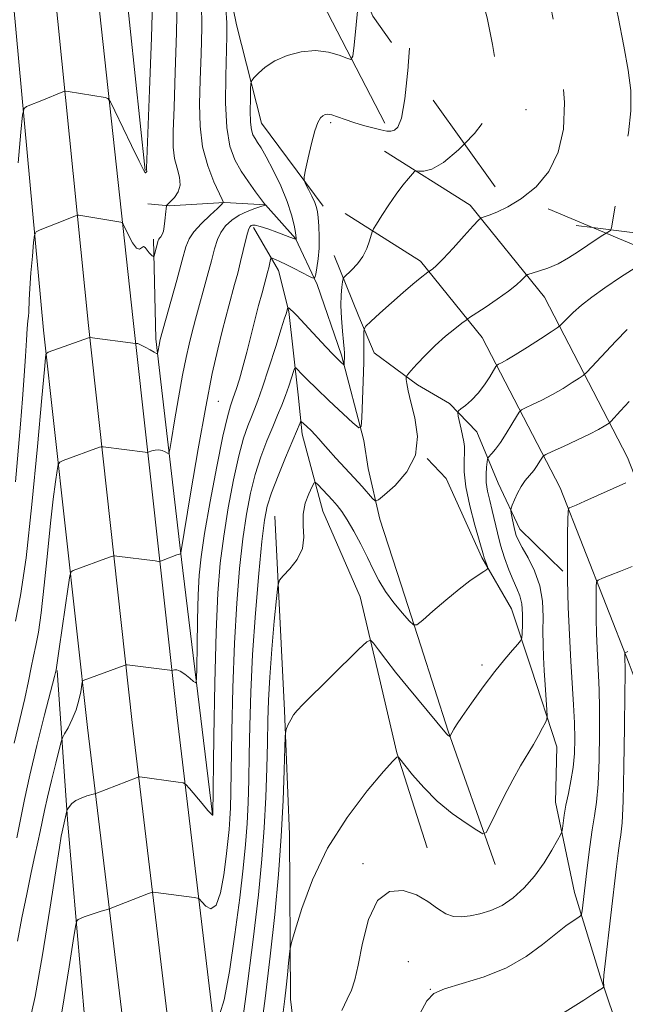
# Model space of a CAD drawing. Extents: x 2134800 to 2137700, y 312300 to 315200.
# Drawn here: x 2135120 to 2135251, y 312740 to 312954 of the extents above; entities that cross this region are included whole.
import ezdxf

# ---------------------------------------------------------------- set-up
doc = ezdxf.new("R2010")
doc.units = 0
doc.header["$MEASUREMENT"] = 0
doc.linetypes.add('DGN Style 2', pattern=[38.5442471042471, 23.12654826254826, -15.41769884169884])
doc.linetypes.add('DGN Style 3', pattern=[53.961945945945956, 38.54424710424711, -15.41769884169884])
for name, color, linetype, lineweight in [('DTM HARD BREAKLINE', 7, 'Continuous', 0), ('DTM OBSCURED BREAKLINE', 7, 'Continuous', 0), ('DTM OBSCURED SPOT', 7, 'Continuous', 0), ('DTM SPOT ELEVATION', 2, 'Continuous', 13), ('INDEX CONTOUR', 41, 'Continuous', 13), ('INDEX CONTOUR DASHED', 41, 'DGN Style 3', 13), ('INTERMEDIATE CONTOUR', 44, 'Continuous', 0), ('INTERMEDIATE CONTOUR DASHED', 44, 'DGN Style 3', 0), ('OBSCURED GROUND BOUNDARY', 84, 'DGN Style 2', 0)]:
    doc.layers.add(name, color=color, linetype=linetype, lineweight=lineweight)

msp = doc.modelspace()

# ---------------------------------------------------------------- linework, layer by layer
at = {"layer": 'DTM HARD BREAKLINE', "extrusion": (-0.006386128527311508, 0.0523426950835344, 0.9986087620453894), "elevation": 3608.516366118982, "flags": 128}
msp.add_lwpolyline([(-2157328.406184122, -51916.23370683234), (-2157329.233602695, -51968.00607666903), (-2157328.348763902, -52027.55378410019)], dxfattribs=at)
at = {"layer": 'DTM HARD BREAKLINE', "extrusion": (-0.1286310298045631, 0.01608783631764125, 0.9915620200945752), "elevation": -268750.6154740975, "flags": 128}
msp.add_lwpolyline([(-575479.4956046408, 2062468.686963151), (-575479.4956046408, 2062465.038205828)], dxfattribs=at)
at = {"layer": 'DTM HARD BREAKLINE'}
for points in [[(2135077.27, 313426.12, 837.86), (2135088.46, 313386.89, 838.6700000000001), (2135100.98, 313331.81, 840.0500000000001), (2135110.04, 313278.61, 842.63), (2135115.65, 313217.12, 846.1700000000001), (2135119.81, 313143.02, 850.7), (2135125.57, 313062.82, 857.1700000000001), (2135134.76, 312979.17, 862.86), (2135144.6, 312888.56, 869.58), (2135154.12, 312802.46, 876.86), (2135165.22, 312709.65, 884.29), (2135174.18, 312643.74, 890.01), (2135186.8, 312554.38, 896.87), (2135195.14, 312500, 901.86)], [(2135069.09, 313419.26, 838.14), (2135079.02, 313384.45, 838.87), (2135092.16, 313330, 840.25), (2135101.11, 313277.44, 842.83), (2135106.67, 313216.46, 846.37), (2135110.83, 313142.44, 850.9), (2135116.61, 313062.01, 857.37), (2135125.84, 312977.95, 863.0600000000001), (2135134.9, 312887.54, 869.78), (2135144.43, 312801.35, 877.0600000000001), (2135155.55, 312708.41, 884.49), (2135164.52, 312642.4, 890.21), (2135177.15, 312552.96, 897.07), (2135185.275, 312500, 901.923)], [(2135060.9, 313412.4, 838.03), (2135069.62, 313381.87, 838.6700000000001), (2135083.34, 313328.19, 840.0500000000001), (2135092.18, 313276.27, 842.63), (2135097.69, 313215.8, 846.1700000000001), (2135101.85, 313141.86, 850.7), (2135107.65, 313061.2, 857.1700000000001), (2135116.89, 312977.03, 862.86), (2135125.2, 312886.52, 869.58), (2135134.74, 312800.24, 876.86), (2135145.88, 312707.17, 884.29), (2135154.86, 312641.06, 890.01), (2135167.5, 312551.54, 896.87), (2135175.411, 312500, 901.5860000000001)], [(2135199.18, 312931.4, 875.5600000000001), (2135181.64, 312965.44, 871.64), (2135169.7, 312997.22, 867.57), (2135159.09, 313025.78, 864.39), (2135149.1, 313050.79, 860.82), (2135139.72, 313071.89, 857.4200000000001), (2135132.94, 313083.38, 855.12)], [(2135185.82, 312913.41, 876.5), (2135172.47, 312931.43, 874.95), (2135166.99, 312952.79, 872.72), (2135163.22, 312971.63, 872.01), (2135156.71, 312994.43, 868.02), (2135149.71, 313011.58, 867.1700000000001), (2135143.78, 313029.06, 864.23), (2135139.49, 313041.54, 862.08), (2135131.43, 313058.72, 858.89), (2135128.01, 313063.41, 857.27)], [(2135283.967, 312774.862, 900.801), (2135267.09, 312819.8, 894.3100000000001), (2135251.78, 312858.9, 889.4300000000001), (2135233.78, 312893.69, 882.78), (2135217.71, 312913.62, 879.5600000000001), (2135199.09, 312925.35, 877.12)], [(2135223.12, 312770.58, 888.58), (2135212.88, 312799.48, 885.89), (2135206.98, 312818.02, 884.51), (2135202.71, 312831.22, 882.85), (2135198.11, 312845.48, 882.53), (2135195.55, 312856.51, 880.94), (2135194.64, 312862.54, 880.3000000000001), (2135189.8, 312881.06, 877.69), (2135184.52, 312896.4, 876.27), (2135179.82, 312906.42, 873.94), (2135173.28, 312913.66, 871.99), (2135164.45, 312914.23, 870.0500000000001), (2135152.41, 312913.47, 868.11), (2135147.82, 312913.94, 867.22)], [(2135428.093, 312500, 955.1060000000001), (2135425.51, 312503.44, 954.38), (2135400.9, 312537.66, 947.3100000000001), (2135382.22, 312568.89, 939.85), (2135365.69, 312601.14, 932.53), (2135338.07, 312642.5, 923.48), (2135308.98, 312681.43, 914.39), (2135291.08, 312715.48, 907.35), (2135271.06, 312763.73, 901.5600000000001), (2135252.15, 312814.07, 894.3100000000001), (2135237.19, 312852.29, 889.4300000000001), (2135220.31, 312884.9, 882.78), (2135206.93, 312901.5, 879.5600000000001), (2135190.56, 312911.81, 877.12)], [(2135208.36, 312774.13, 889.29), (2135201.8, 312794.81, 887.94), (2135197.96, 312811.17, 886.63), (2135193.8, 312828.61, 885.33), (2135185.77, 312847.2, 884.94), (2135181.24, 312863.94, 882.53), (2135180.39, 312872.45, 880.94), (2135178.36, 312890.54, 878.15), (2135176.11, 312899.44, 876.7), (2135170.68, 312908.77, 874.36)], [(2135161.81, 312781.41, 877.97), (2135155.06, 312836.76, 874.11), (2135149.53, 312884.65, 869.69), (2135149, 312906.24, 867.64)], [(2135237.8, 312834.23, 889.75), (2135228.47, 312843.31, 888.61), (2135223.77, 312853.33, 887.2), (2135219.1, 312864.41, 884.76), (2135213.24, 312870.57, 883.7), (2135206.26, 312874.63, 882.36), (2135196.89, 312881.59, 881.01), (2135193.55, 312889.45, 879.53), (2135188.22, 312902.67, 877.12)], [(2135281.184, 312500, 917.532), (2135279.72, 312505.16, 917.27), (2135276.28, 312529.48, 914.48), (2135275.49, 312562.62, 910.28), (2135270.2, 312593.46, 907.74), (2135265.29, 312623.47, 904.79), (2135260.91, 312658.32, 900.95), (2135258.7, 312683.02, 898.8100000000001), (2135261.64, 312697.82, 897.91), (2135251.8, 312728.83, 895.65), (2135245.87, 312746.31, 893.74), (2135240.3, 312764.49, 891.34), (2135236.19, 312784.05, 889.32), (2135236.49, 312796.07, 888.54), (2135230.91, 312813.18, 887.0600000000001), (2135226.63, 312826.02, 884.83), (2135220.19, 312837.15, 883.77), (2135212.48, 312854.32, 882.6700000000001), (2135208.34, 312858.67, 882)], [(2135175.3, 312846.11, 883.08), (2135177.43, 312803.97, 885.84), (2135178.53, 312777.06, 886.79), (2135178.7, 312741.33, 888.5600000000001), (2135181.35, 312719.69, 890.65), (2135185.28, 312707.21, 891.14), (2135186, 312693.4, 891.85), (2135189.14, 312677.76, 891.99)], [(2135158.29, 312574.89, 893.62), (2135150.27, 312622.13, 890.36), (2135142.3, 312671.5, 886.5500000000001), (2135135.14, 312725.08, 882.58), (2135130.48, 312779.32, 878.38), (2135128.13, 312812.62, 874.1)]]:
    msp.add_polyline3d(points, dxfattribs=at)
at = {"layer": 'DTM OBSCURED BREAKLINE'}
msp.add_polyline3d([(2135312.219, 312943.398, 888.808), (2135310.73, 312933.31, 888.66), (2135300.75, 312921.84, 888.22), (2135286.76, 312911.69, 887.29), (2135272.86, 312905.17, 885.23), (2135244.24, 312908.751, 881.4630000000001)], dxfattribs=at)
at = {"layer": 'DTM OBSCURED SPOT'}
msp.add_point((2135229.77, 312934.37, 878.62), dxfattribs=at)
at = {"layer": 'DTM SPOT ELEVATION'}
for p in [(2135187.44, 312931.54, 876.29), (2135163.07, 312871.09, 874.89), (2135220.24, 312813.87, 885.49), (2135194.45, 312770.75, 889.72), (2135204.29, 312749.49, 891.12), (2135209.05, 312743.49, 891.96)]:
    msp.add_point(p, dxfattribs=at)
at = {"layer": 'INDEX CONTOUR', "flags": 128}
for points, elevation in [([(2135159.449, 312957.616), (2135159.47, 312952.118), (2135159.34, 312946.405), (2135159.149, 312940.803), (2135159.007, 312935.576), (2135159.108, 312930.745), (2135159.665, 312926.274), (2135160.784, 312922.18), (2135162.138, 312918.72), (2135163.928, 312914.842), (2135164.144, 312914.32), (2135164.157, 312914.228), (2135164.138, 312914.186), (2135164.089, 312914.113), (2135163.761, 312913.777), (2135162.879, 312912.933), (2135161.297, 312911.443), (2135159.417, 312909.61), (2135157.774, 312907.842), (2135156.744, 312906.351), (2135156.052, 312904.567), (2135155.261, 312901.718), (2135154.071, 312897.381), (2135150.496, 312884.485), (2135150.411, 312884.104), (2135150.309, 312883.587), (2135149.988, 312881.716), (2135149.912, 312881.432), (2135149.706, 312881.429), (2135149.193, 312881.702), (2135148.278, 312882.219), (2135147.186, 312882.821), (2135146.224, 312883.319), (2135145.626, 312883.574), (2135145.334, 312883.639), (2135145.219, 312883.62), (2135145.167, 312883.601), (2135145.123, 312883.597), (2135135.232, 312884.922), (2135135.139, 312884.917), (2135126.2, 312881.693), (2135125.793, 312881.469), (2135125.704, 312881.227), (2135125.619, 312880.529), (2135125.368, 312877.952), (2135124.812, 312871.825), (2135123.87, 312861.28), (2135122.672, 312848.651), (2135121.399, 312837.071), (2135120.206, 312828.89), (2135119.11, 312823.322)], 870), ([(2135228.922, 312915.176), (2135228.818, 312915.092), (2135225.847, 312913.275), (2135223.497, 312912.115), (2135221.807, 312911.456), (2135220.716, 312911.124), (2135220.089, 312910.9), (2135219.476, 312910.388), (2135218.355, 312909.153), (2135216.39, 312906.949), (2135214.013, 312904.314), (2135211.843, 312901.977), (2135210.365, 312900.497), (2135209.509, 312899.749), (2135208.529, 312899.053), (2135206.865, 312897.758), (2135205.261, 312896.459), (2135203.15, 312894.67), (2135200.633, 312892.442), (2135198.132, 312890.18), (2135196.156, 312888.371), (2135195.069, 312887.339), (2135194.675, 312886.734), (2135194.63, 312886.033), (2135194.653, 312884.77), (2135194.655, 312882.682), (2135194.604, 312879.556), (2135194.483, 312875.391), (2135194.192, 312867.462), (2135194.049, 312865.56), (2135193.546, 312865.279), (2135192.255, 312866.381), (2135187.075, 312871.251), (2135184.373, 312873.829), (2135182.371, 312875.79), (2135181.056, 312877.124), (2135180.273, 312877.944), (2135179.862, 312878.328), (2135179.628, 312878.211), (2135179.372, 312877.494), (2135178.935, 312876.134), (2135178.332, 312874.32), (2135177.621, 312872.301), (2135176.838, 312870.25), (2135175.944, 312868.046), (2135174.882, 312865.496), (2135173.628, 312862.456), (2135172.303, 312858.986), (2135171.063, 312855.203), (2135170.026, 312851.152), (2135169.162, 312846.596), (2135168.399, 312841.233), (2135167.689, 312834.806), (2135167.06, 312827.252), (2135166.56, 312818.552), (2135166.223, 312808.919), (2135166.014, 312799.483), (2135165.79, 312786.253), (2135165.699, 312782.852), (2135165.587, 312780.432), (2135165.424, 312778.135), (2135165.173, 312775.526), (2135164.792, 312772.281), (2135164.246, 312768.301), (2135163.515, 312764.429), (2135162.58, 312761.734), (2135161.469, 312760.956), (2135160.366, 312761.496), (2135159.493, 312762.425), (2135158.977, 312763.002), (2135158.544, 312763.248), (2135157.823, 312763.375), (2135149.506, 312764.489), (2135148.996, 312764.536), (2135148.582, 312764.466), (2135147.909, 312764.22), (2135139.609, 312760.975), (2135139.237, 312760.849), (2135137.646, 312760.387), (2135136.369, 312760), (2135135.088, 312759.58), (2135134.023, 312759.179), (2135133.219, 312758.838), (2135132.681, 312758.59), (2135132.372, 312758.291), (2135132.095, 312757.094), (2135131.612, 312753.97), (2135130.76, 312748.361), (2135129.69, 312741.577), (2135128.624, 312735.397)], 880), ([(2135251.421, 312853.36), (2135242.539, 312849.357), (2135240.662, 312848.531), (2135239.228, 312847.937), (2135239.021, 312847.768), (2135238.931, 312847.104), (2135238.879, 312845.376), (2135238.811, 312842.169), (2135238.765, 312837.693), (2135238.801, 312832.311), (2135238.962, 312826.397), (2135239.219, 312820.368), (2135239.521, 312814.653), (2135240.092, 312805.162), (2135240.28, 312801.268), (2135240.354, 312797.798), (2135240.275, 312794.628), (2135240.008, 312791.626), (2135239.543, 312788.704), (2135238.984, 312785.931), (2135238.46, 312783.415), (2135238.076, 312781.261), (2135237.826, 312779.552), (2135237.68, 312778.365), (2135237.57, 312777.67), (2135237.3, 312777.004), (2135236.638, 312775.796), (2135235.414, 312773.652), (2135233.71, 312770.894), (2135231.668, 312768.018), (2135229.419, 312765.45), (2135227.04, 312763.319), (2135224.594, 312761.679), (2135222.15, 312760.556), (2135219.809, 312759.844), (2135217.671, 312759.407), (2135215.8, 312759.162), (2135214.09, 312759.239), (2135212.394, 312759.821), (2135210.568, 312760.998), (2135208.486, 312762.491), (2135206.022, 312763.928), (2135203.145, 312764.884), (2135200.192, 312764.72), (2135197.591, 312762.747), (2135195.669, 312758.632), (2135194.334, 312753.475), (2135193.392, 312748.737), (2135192.651, 312745.494), (2135191.924, 312743.291), (2135191.032, 312741.288), (2135189.832, 312738.842)], 890)]:
    msp.add_lwpolyline(points, dxfattribs=dict(at, elevation=elevation))
at = {"layer": 'INDEX CONTOUR DASHED', "elevation": 880, "flags": 128}
msp.add_lwpolyline([(2135252.097, 313203.431), (2135251.336, 313198.788), (2135250.319, 313192.964), (2135249.278, 313187.827), (2135248.158, 313183.587), (2135246.935, 313180.321), (2135245.731, 313177.594), (2135244.701, 313174.839), (2135243.946, 313171.626), (2135243.362, 313168.068), (2135242.788, 313164.414), (2135242.109, 313160.886), (2135241.383, 313157.594), (2135240.713, 313154.621), (2135240.179, 313152.011), (2135239.776, 313149.657), (2135239.476, 313147.407), (2135239.247, 313145.039), (2135239.03, 313142.02), (2135238.001, 313125.382), (2135237.311, 313114.683), (2135237.102, 313110.858), (2135236.999, 313107.057), (2135237, 313102.713), (2135237.113, 313094.554), (2135237.123, 313092.015), (2135237.11, 313090.408), (2135237.113, 313089.261), (2135237.14, 313088.056), (2135237.077, 313086.082), (2135236.781, 313082.584), (2135236.172, 313077.2), (2135234.825, 313066.032), (2135234.516, 313063.001), (2135234.428, 313061.324), (2135234.413, 313059.805), (2135234.346, 313057.508), (2135234.203, 313054.53), (2135233.984, 313051.231), (2135233.698, 313047.954), (2135233.395, 313044.985), (2135232.954, 313040.94), (2135232.747, 313039.665), (2135232.386, 313038.307), (2135231.791, 313036.401), (2135231.058, 313033.526), (2135230.329, 313029.265), (2135229.695, 313023.386), (2135229.025, 313016.4), (2135228.136, 313009.001), (2135226.932, 313001.859), (2135225.655, 312995.547), (2135224.637, 312990.611), (2135224.12, 312987.411), (2135223.982, 312985.559), (2135224.015, 312984.476), (2135224.095, 312983.573), (2135224.447, 312982.193), (2135225.382, 312979.669), (2135227.078, 312975.621), (2135229.177, 312970.818), (2135231.187, 312966.317), (2135233.761, 312960.671), (2135234.422, 312959.193), (2135234.822, 312958.126), (2135235.186, 312956.613), (2135235.763, 312953.687), (2135236.69, 312948.717), (2135237.64, 312942.44), (2135238.17, 312935.936), (2135237.911, 312930.103), (2135236.782, 312925.113), (2135234.774, 312920.963), (2135231.972, 312917.637), (2135228.922, 312915.176)], dxfattribs=at)
at = {"layer": 'INTERMEDIATE CONTOUR', "flags": 128}
for points, elevation in [([(2135154.156, 312958.865), (2135154.019, 312951.051), (2135153.751, 312942.493), (2135153.474, 312934.917), (2135153.301, 312929.622), (2135153.315, 312926.187), (2135153.594, 312923.764), (2135154.143, 312921.648), (2135154.674, 312919.719), (2135154.828, 312917.996), (2135154.367, 312916.509), (2135153.543, 312915.304), (2135152.731, 312914.432), (2135151.857, 312913.533), (2135151.833, 312913.444), (2135151.754, 312912.842), (2135151.684, 312912.222), (2135151.502, 312910.222), (2135151.367, 312909.028), (2135151.166, 312907.981), (2135150.891, 312907.247), (2135150.591, 312906.781), (2135150.338, 312906.484), (2135150.18, 312906.253), (2135150.067, 312905.955), (2135149.136, 312902.626), (2135149.054, 312902.496), (2135148.941, 312902.534), (2135148.742, 312902.657), (2135148.455, 312902.895), (2135148.097, 312903.306), (2135147.685, 312903.892), (2135147.249, 312904.426), (2135146.825, 312904.625), (2135145.961, 312904.046), (2135145.334, 312904.293), (2135144.49, 312905.473), (2135143.593, 312907.143), (2135142.443, 312909.507), (2135142.198, 312909.837), (2135141.914, 312909.923), (2135132.859, 312911.42), (2135132.437, 312911.434), (2135132.128, 312911.333), (2135129.469, 312910.254), (2135124.416, 312908.26), (2135123.585, 312907.851), (2135123.225, 312907.132), (2135123.028, 312905.487), (2135122.754, 312902.549), (2135122.44, 312898.951), (2135122.19, 312895.575), (2135122.078, 312893.109), (2135122.027, 312890.372), (2135121.939, 312889.518), (2135121.798, 312888.498), (2135121.633, 312886.88), (2135121.463, 312884.323), (2135121.258, 312880.852), (2135120.985, 312876.585), (2135120.612, 312871.631), (2135120.153, 312866.074), (2135119.07, 312853.569)], 868), ([(2135193.532, 312958.772), (2135192.981, 312952.759), (2135192.543, 312948.342), (2135192.254, 312945.973), (2135191.836, 312945.235), (2135190.93, 312945.495), (2135189.269, 312946.166), (2135186.945, 312946.845), (2135184.143, 312947.176), (2135181.07, 312946.89), (2135178.026, 312946.075), (2135175.335, 312944.908), (2135173.252, 312943.575), (2135171.775, 312942.296), (2135170.833, 312941.303), (2135170.34, 312940.696), (2135170.146, 312940.055), (2135170.083, 312938.833), (2135170.022, 312936.682), (2135169.993, 312934.071), (2135170.055, 312931.67), (2135170.259, 312929.989), (2135170.594, 312928.89), (2135171.035, 312928.076), (2135171.582, 312927.24), (2135172.343, 312926.031), (2135173.451, 312924.092), (2135174.958, 312921.215), (2135176.6, 312917.805), (2135178.028, 312914.417), (2135178.977, 312911.526), (2135179.512, 312909.27), (2135179.782, 312907.706), (2135179.963, 312906.471), (2135179.969, 312906.357), (2135179.942, 312906.172), (2135179.931, 312906.168), (2135179.569, 312906.332), (2135178.609, 312906.708), (2135175.768, 312907.768), (2135173.839, 312908.457), (2135172.162, 312909.005), (2135171.094, 312909.265), (2135170.519, 312909.288), (2135170.205, 312909.175), (2135169.954, 312908.973), (2135169.692, 312908.505), (2135169.377, 312907.538), (2135168.977, 312905.917), (2135168.488, 312903.788), (2135167.919, 312901.374), (2135167.281, 312898.875), (2135166.613, 312896.395), (2135165.335, 312891.743), (2135164.683, 312889.289), (2135163.916, 312886.293), (2135162.959, 312882.371), (2135161.78, 312877.059), (2135160.358, 312869.874), (2135158.728, 312860.762), (2135157.139, 312851.392), (2135154.953, 312838.174), (2135154.903, 312837.963), (2135154.851, 312837.966), (2135154.631, 312837.907), (2135154.088, 312837.718), (2135151.118, 312836.574), (2135150.562, 312836.375), (2135150.117, 312836.332), (2135149.4, 312836.409), (2135141.103, 312837.486), (2135140.591, 312837.538), (2135140.172, 312837.472), (2135139.488, 312837.233), (2135131.628, 312834.364), (2135131.162, 312834.081), (2135130.871, 312833.162), (2135130.504, 312830.822), (2135128.536, 312817.37), (2135127.885, 312812.771), (2135127.823, 312812.503), (2135127.529, 312811.321), (2135125.411, 312802.992), (2135123.756, 312796.374), (2135122.206, 312789.898), (2135121.061, 312784.655), (2135119.407, 312776.364)], 874), ([(2135148.862, 312960.114), (2135148.567, 312949.984), (2135148.163, 312938.581), (2135147.522, 312921.628), (2135147.523, 312921.253), (2135147.571, 312921.079), (2135147.576, 312921.005), (2135147.556, 312920.94), (2135147.3, 312920.625), (2135147.21, 312920.641), (2135146.839, 312921.271), (2135145.898, 312923.14), (2135144.243, 312926.565), (2135140.662, 312934.083), (2135139.713, 312936.022), (2135139.156, 312936.77), (2135138.515, 312936.967), (2135130.553, 312938.27), (2135129.996, 312938.347), (2135129.597, 312938.294), (2135129.013, 312938.067), (2135125.138, 312936.471), (2135121.488, 312935.019), (2135120.966, 312934.627), (2135120.653, 312933.195), (2135120.278, 312929.496), (2135119.658, 312922.84)], 866), ([(2135164.743, 312956.367), (2135164.922, 312953.185), (2135164.929, 312950.317), (2135164.684, 312941.592), (2135164.659, 312935.804), (2135164.917, 312930.468), (2135165.588, 312926.447), (2135166.643, 312923.478), (2135168.014, 312921.015), (2135169.596, 312918.651), (2135171.136, 312916.53), (2135173.313, 312913.625), (2135173.26, 312913.617), (2135172.989, 312913.54), (2135172.276, 312913.323), (2135170.986, 312912.907), (2135169.321, 312912.276), (2135167.568, 312911.427), (2135165.976, 312910.362), (2135164.636, 312909.111), (2135163.597, 312907.709), (2135162.866, 312906.14), (2135162.271, 312904.178), (2135161.59, 312901.546), (2135160.676, 312898.128), (2135158.129, 312888.911), (2135157.667, 312887.195), (2135157.24, 312885.531), (2135156.727, 312883.428), (2135156.095, 312880.582), (2135155.334, 312876.731), (2135154.46, 312871.848), (2135153.608, 312866.825), (2135152.941, 312862.789), (2135152.561, 312860.568), (2135152.329, 312859.801), (2135152.048, 312859.833), (2135151.565, 312860.092), (2135150.909, 312860.364), (2135150.156, 312860.518), (2135149.386, 312860.468), (2135148.692, 312860.288), (2135147.864, 312859.988), (2135147.621, 312859.966), (2135147.228, 312860.007), (2135138.121, 312861.205), (2135137.702, 312861.197), (2135137.313, 312861.075), (2135129.451, 312858.227), (2135128.681, 312857.887), (2135128.332, 312857.316), (2135128.104, 312856.025), (2135127.754, 312853.586), (2135127.265, 312849.817), (2135126.674, 312844.597), (2135126.021, 312838.033), (2135125.343, 312831.136), (2135124.683, 312825.144), (2135124.071, 312820.954), (2135123.51, 312818.102), (2135122.992, 312815.784), (2135122.492, 312813.291), (2135121.906, 312810.302), (2135121.114, 312806.589), (2135120.042, 312802.024), (2135118.813, 312796.868)], 872), ([(2135204.265, 312943.893), (2135204.239, 312943.55), (2135203.53, 312936.666), (2135202.779, 312932.483), (2135202.018, 312930.548), (2135201.268, 312929.883), (2135200.514, 312929.667), (2135199.598, 312929.703), (2135198.323, 312929.95), (2135196.571, 312930.369), (2135194.523, 312930.916), (2135192.441, 312931.548), (2135190.552, 312932.211), (2135188.95, 312932.807), (2135187.699, 312933.228), (2135186.827, 312933.39), (2135186.221, 312933.312), (2135185.732, 312933.039), (2135185.232, 312932.552), (2135184.67, 312931.57), (2135184.015, 312929.759), (2135183.267, 312926.975), (2135182.535, 312923.863), (2135181.961, 312921.272), (2135181.664, 312919.794), (2135181.674, 312919.013), (2135182, 312918.259), (2135182.613, 312917.036), (2135183.342, 312915.547), (2135183.98, 312914.17), (2135184.372, 312913.149), (2135184.578, 312912.207), (2135184.714, 312910.935), (2135184.861, 312909.041), (2135184.966, 312906.715), (2135184.945, 312904.261), (2135184.747, 312901.967), (2135184.456, 312900.032), (2135184.19, 312898.633), (2135183.996, 312897.901), (2135183.641, 312897.781), (2135182.821, 312898.169), (2135179.532, 312899.887), (2135177.777, 312900.772), (2135176.427, 312901.414), (2135175.494, 312901.824), (2135174.913, 312902.06), (2135174.61, 312902.167), (2135174.479, 312902.113), (2135174.407, 312901.853), (2135174.165, 312900.72), (2135174.001, 312900.009), (2135173.813, 312899.268), (2135172.554, 312894.633), (2135171.813, 312891.855), (2135170.977, 312888.641), (2135169.229, 312881.72), (2135168.398, 312878.539), (2135167.639, 312875.85), (2135166.953, 312873.63), (2135166.332, 312871.796), (2135165.741, 312870.107), (2135165.046, 312867.682), (2135164.08, 312863.481), (2135162.764, 312856.929), (2135161.336, 312849.304), (2135160.115, 312842.35), (2135159.341, 312837.295), (2135158.932, 312833.309), (2135158.725, 312829.049), (2135158.584, 312823.619), (2135158.482, 312817.919), (2135158.415, 312813.295), (2135158.355, 312810.758), (2135158.172, 312809.967), (2135157.707, 312810.247), (2135156.869, 312810.984), (2135155.832, 312811.831), (2135154.835, 312812.506), (2135154.075, 312812.802), (2135153.554, 312812.819), (2135153.013, 312812.665), (2135152.582, 312812.688), (2135143.278, 312813.868), (2135143.061, 312813.871), (2135142.642, 312813.748), (2135133.804, 312810.501), (2135133.665, 312810.414), (2135133.574, 312810.122), (2135133.24, 312808.008), (2135132.858, 312806.174), (2135132.251, 312804.111), (2135131.406, 312802.053), (2135130.5, 312800.234), (2135129.758, 312798.881), (2135129.324, 312798.06), (2135129.017, 312797.182), (2135128.573, 312795.495), (2135127.812, 312792.51), (2135126.88, 312788.789), (2135126.007, 312785.159), (2135125.369, 312782.246), (2135124.463, 312777.714), (2135123.96, 312775.374), (2135123.329, 312772.526), (2135122.53, 312768.837), (2135121.551, 312764.14), (2135120.509, 312758.94), (2135119.551, 312753.911)], 876), ([(2135216.45, 312926.908), (2135215.184, 312925.604), (2135211.886, 312922.851), (2135209.368, 312921.42), (2135207.649, 312920.988), (2135206.586, 312921.025), (2135206.012, 312921.065), (2135205.642, 312920.9), (2135205.157, 312920.391), (2135204.308, 312919.42), (2135203.112, 312917.967), (2135201.657, 312916.034), (2135200.056, 312913.705), (2135198.541, 312911.378), (2135197.373, 312909.534), (2135196.724, 312908.483), (2135196.424, 312907.857), (2135195.871, 312905.864), (2135195.294, 312904.231), (2135194.417, 312902.488), (2135193.234, 312900.878), (2135191.983, 312899.538), (2135190.398, 312898.029), (2135190.154, 312897.617), (2135190.024, 312896.988), (2135189.851, 312895.848), (2135189.689, 312894.138), (2135189.641, 312891.861), (2135189.776, 312889.101), (2135190.017, 312886.293), (2135190.25, 312883.953), (2135190.387, 312882.452), (2135190.439, 312881.575), (2135190.442, 312880.963), (2135190.389, 312879.235), (2135190.37, 312878.98), (2135190.303, 312878.942), (2135190.129, 312879.09), (2135189.778, 312879.424), (2135189.12, 312880.076), (2135188.013, 312881.211), (2135186.39, 312882.907), (2135182.686, 312886.84), (2135180.077, 312889.645), (2135179.271, 312890.49), (2135178.739, 312891.002), (2135178.42, 312891.268), (2135178.161, 312891.432), (2135178.118, 312891.407), (2135177.754, 312890.078), (2135177.45, 312889.067), (2135176.741, 312886.8), (2135175.517, 312882.938), (2135174.04, 312878.339), (2135172.669, 312874.163), (2135171.67, 312871.271), (2135170.933, 312869.324), (2135170.259, 312867.685), (2135169.481, 312865.754), (2135168.568, 312863.076), (2135167.527, 312859.235), (2135166.382, 312854.009), (2135165.246, 312847.946), (2135164.256, 312841.792), (2135163.513, 312835.946), (2135162.984, 312829.444), (2135162.604, 312820.976), (2135162.316, 312809.908), (2135162.107, 312798.298), (2135161.855, 312781.275), (2135161.809, 312781.26), (2135161.542, 312781.509), (2135160.831, 312782.299), (2135159.567, 312783.773), (2135156.824, 312787.028), (2135156.066, 312787.874), (2135155.431, 312788.235), (2135154.375, 312788.421), (2135146.053, 312789.563), (2135145.851, 312789.565), (2135145.45, 312789.439), (2135136.488, 312785.979), (2135136.216, 312785.895), (2135134.595, 312785.415), (2135133.329, 312784.969), (2135132.151, 312784.406), (2135131.308, 312783.764), (2135130.782, 312783.141), (2135130.484, 312782.655), (2135130.331, 312782.375), (2135130.251, 312782.18), (2135129.766, 312780.252), (2135129.211, 312777.646), (2135129.021, 312776.672), (2135128.618, 312774.271), (2135127.824, 312769.204), (2135126.534, 312760.834), (2135124.949, 312750.932), (2135123.342, 312741.868), (2135121.948, 312735.475)], 878), ([(2135247.171, 312907.522), (2135246.479, 312907.087), (2135245.006, 312906.143), (2135243.208, 312904.953), (2135241.185, 312903.582), (2135239.01, 312902.183), (2135236.753, 312900.928), (2135234.515, 312899.959), (2135232.522, 312899.274), (2135230.211, 312898.596), (2135229.801, 312898.385), (2135229.452, 312898.028), (2135228.841, 312897.371), (2135227.755, 312896.358), (2135226.01, 312894.961), (2135223.562, 312893.219), (2135220.928, 312891.447), (2135217.529, 312889.216), (2135216.782, 312888.692), (2135215.89, 312888.008), (2135214.365, 312886.815), (2135212.348, 312885.161), (2135210.131, 312883.195), (2135207.994, 312881.094), (2135206.15, 312879.139), (2135204.799, 312877.645), (2135204.072, 312876.805), (2135203.823, 312876.333), (2135203.839, 312875.825), (2135203.963, 312874.906), (2135204.256, 312873.328), (2135204.836, 312870.872), (2135205.686, 312867.44), (2135206.242, 312863.439), (2135205.808, 312859.392), (2135203.965, 312855.771), (2135201.405, 312852.824), (2135199.104, 312850.742), (2135197.777, 312849.657), (2135197.113, 312849.457), (2135196.54, 312849.971), (2135194.234, 312852.569), (2135192.517, 312854.465), (2135188.575, 312858.745), (2135186.904, 312860.584), (2135185.735, 312861.924), (2135184.893, 312862.911), (2135184.111, 312863.778), (2135183.197, 312864.695), (2135182.272, 312865.57), (2135181.535, 312866.248), (2135181.122, 312866.606), (2135180.93, 312866.642), (2135180.794, 312866.386), (2135177.652, 312858.864), (2135176.021, 312854.86), (2135174.599, 312851.173), (2135173.671, 312848.295), (2135173.076, 312845.246), (2135172.541, 312840.674), (2135171.864, 312833.667), (2135171.135, 312825.06), (2135170.516, 312816.127), (2135170.128, 312807.929), (2135169.92, 312800.667), (2135169.798, 312794.329), (2135169.681, 312788.856), (2135169.527, 312784), (2135169.307, 312779.468), (2135168.985, 312774.908), (2135168.486, 312769.73), (2135167.731, 312763.284), (2135166.682, 312755.342), (2135165.485, 312747.349), (2135164.329, 312741.17), (2135163.371, 312738.138)], 882), ([(2135254.226, 312900.513), (2135250.281, 312897.971), (2135246.88, 312895.69), (2135244.084, 312893.692), (2135241.816, 312891.913), (2135240.012, 312890.318), (2135238.66, 312888.989), (2135237.215, 312887.479), (2135236.564, 312886.98), (2135235.249, 312886.111), (2135232.924, 312884.597), (2135230.093, 312882.773), (2135227.47, 312881.124), (2135225.619, 312880.028), (2135224.483, 312879.418), (2135223.853, 312879.12), (2135223.515, 312878.936), (2135223.234, 312878.597), (2135221.931, 312876.395), (2135220.781, 312874.606), (2135219.427, 312872.807), (2135217.997, 312871.304), (2135216.679, 312870.166), (2135215.676, 312869.4), (2135215.137, 312868.96), (2135214.988, 312868.552), (2135215.105, 312867.827), (2135215.698, 312864.984), (2135216.28, 312862.298), (2135216.432, 312861.233), (2135216.45, 312859.97), (2135216.356, 312858.219), (2135216.358, 312855.789), (2135216.717, 312852.516), (2135217.585, 312848.409), (2135218.698, 312844.185), (2135220.547, 312837.705), (2135220.725, 312837.123), (2135221.42, 312835.186), (2135221.504, 312834.847), (2135221.309, 312834.577), (2135220.67, 312834.147), (2135219.451, 312833.349), (2135217.642, 312832.083), (2135215.265, 312830.271), (2135212.434, 312827.941), (2135209.624, 312825.535), (2135207.404, 312823.597), (2135206.139, 312822.575), (2135205.382, 312822.524), (2135204.487, 312823.398), (2135202.982, 312825.104), (2135201.113, 312827.35), (2135199.304, 312829.79), (2135197.868, 312832.168), (2135196.659, 312834.573), (2135195.425, 312837.172), (2135193.984, 312840.044), (2135192.458, 312842.899), (2135191.041, 312845.355), (2135189.871, 312847.143), (2135188.847, 312848.465), (2135187.81, 312849.635), (2135184.681, 312853.006), (2135184.182, 312853.472), (2135183.854, 312853.353), (2135183.416, 312852.549), (2135182.69, 312851.016), (2135181.924, 312848.935), (2135181.464, 312846.547), (2135181.509, 312844.059), (2135181.649, 312841.555), (2135181.324, 312839.088), (2135180.166, 312836.74), (2135178.576, 312834.706), (2135177.152, 312833.212), (2135176.336, 312832.262), (2135175.95, 312830.973), (2135175.662, 312828.238), (2135175.223, 312823.357), (2135174.701, 312817.241), (2135174.246, 312811.202), (2135173.967, 312806.199), (2135173.818, 312801.76), (2135173.712, 312797.055), (2135173.572, 312791.459), (2135173.355, 312785.149), (2135173.028, 312778.505), (2135172.545, 312771.681), (2135171.8, 312763.933), (2135170.669, 312754.289), (2135169.119, 312742.383), (2135167.457, 312730.269)], 884), ([(2135251.714, 312886.669), (2135249.259, 312884.101), (2135242.982, 312877.386), (2135242.219, 312876.692), (2135241.338, 312876.089), (2135239.836, 312875.117), (2135237.815, 312873.86), (2135235.529, 312872.533), (2135233.232, 312871.329), (2135231.186, 312870.343), (2135229.661, 312869.643), (2135228.804, 312869.219), (2135228.301, 312868.739), (2135227.72, 312867.79), (2135226.744, 312866.114), (2135225.508, 312864.054), (2135224.261, 312862.109), (2135223.213, 312860.674), (2135222.417, 312859.737), (2135221.589, 312858.866), (2135221.454, 312858.539), (2135221.358, 312857.915), (2135221.223, 312856.79), (2135221.126, 312855.253), (2135221.185, 312853.47), (2135221.477, 312851.571), (2135221.941, 312849.552), (2135222.476, 312847.376), (2135223.593, 312842.493), (2135224.289, 312839.832), (2135225.147, 312837.102), (2135226.09, 312834.496), (2135227.015, 312832.241), (2135227.825, 312830.464), (2135228.461, 312828.876), (2135228.87, 312827.091), (2135229.029, 312824.868), (2135229.017, 312822.576), (2135228.944, 312820.731), (2135228.864, 312819.678), (2135228.623, 312819.059), (2135228.014, 312818.344), (2135226.873, 312817.081), (2135225.202, 312815.132), (2135223.046, 312812.438), (2135220.519, 312809.066), (2135218.01, 312805.58), (2135215.978, 312802.676), (2135214.755, 312800.862), (2135214.174, 312799.939), (2135213.311, 312798.334), (2135213.273, 312798.32), (2135213.083, 312798.438), (2135212.924, 312798.552), (2135212.753, 312798.695), (2135212.583, 312798.869), (2135204.192, 312808.996), (2135201.528, 312812.277), (2135199.367, 312815.03), (2135197.774, 312817.132), (2135196.728, 312818.552), (2135196.086, 312819.217), (2135195.264, 312818.881), (2135193.551, 312817.256), (2135181.42, 312805.294), (2135180.159, 312803.982), (2135179.392, 312802.992), (2135178.771, 312801.935), (2135178.259, 312800.895), (2135177.894, 312800.076), (2135177.694, 312799.491), (2135177.597, 312798.376), (2135177.381, 312790.995), (2135177.133, 312784.423), (2135176.727, 312776.709), (2135176.127, 312768.406), (2135175.333, 312759.691), (2135174.353, 312750.644), (2135173.224, 312741.462), (2135172.087, 312732.807)], 886), ([(2135252.147, 312871.049), (2135250.309, 312868.98), (2135248.201, 312866.703), (2135247.805, 312866.329), (2135247.427, 312866.067), (2135246.748, 312865.637), (2135245.538, 312864.946), (2135243.587, 312863.941), (2135240.843, 312862.631), (2135237.89, 312861.268), (2135235.469, 312860.167), (2135234.114, 312859.538), (2135233.538, 312859.171), (2135233.242, 312858.752), (2135232.822, 312858.041), (2135232.218, 312857.094), (2135231.458, 312856.044), (2135229.645, 312853.861), (2135228.737, 312852.579), (2135227.927, 312851.107), (2135227.264, 312849.664), (2135226.796, 312848.53), (2135226.549, 312847.876), (2135226.499, 312847.425), (2135226.602, 312846.793), (2135226.814, 312845.708), (2135227.091, 312844.359), (2135227.386, 312843.05), (2135227.694, 312841.971), (2135228.165, 312840.855), (2135228.991, 312839.32), (2135230.262, 312837.085), (2135231.668, 312834.258), (2135232.8, 312831.049), (2135233.358, 312827.663), (2135233.492, 312824.292), (2135233.46, 312821.125), (2135233.478, 312818.274), (2135233.576, 312815.546), (2135233.738, 312812.671), (2135233.944, 312809.518), (2135234.322, 312804.143), (2135234.398, 312802.821), (2135234.312, 312802.107), (2135233.992, 312801.388), (2135233.382, 312800.182), (2135232.504, 312798.518), (2135231.398, 312796.56), (2135228.604, 312791.922), (2135226.911, 312788.921), (2135225.065, 312785.361), (2135223.316, 312781.815), (2135221.963, 312779.008), (2135221.157, 312777.505), (2135220.416, 312777.235), (2135219.106, 312777.967), (2135216.782, 312779.486), (2135213.761, 312781.637), (2135210.551, 312784.282), (2135207.605, 312787.225), (2135205.165, 312790.029), (2135202.114, 312793.834), (2135202.002, 312793.909), (2135201.787, 312793.811), (2135200.943, 312792.993), (2135198.901, 312790.724), (2135195.346, 312786.499), (2135190.982, 312780.735), (2135186.769, 312774.075), (2135183.485, 312767.203), (2135181.18, 312760.971), (2135179.723, 312756.271), (2135178.96, 312753.655), (2135178.645, 312752.316), (2135178.506, 312751.104), (2135178.325, 312749.137), (2135178.08, 312746.598), (2135177.801, 312743.935), (2135177.505, 312741.407), (2135177.153, 312738.524)], 888), ([(2135252.776, 312835.198), (2135250.315, 312834.198), (2135248.074, 312833.317), (2135246.379, 312832.665), (2135245.456, 312832.262), (2135245.108, 312831.791), (2135245.037, 312830.849), (2135245.001, 312829.13), (2135244.976, 312826.731), (2135244.996, 312823.846), (2135245.082, 312820.677), (2135245.219, 312817.445), (2135245.382, 312814.382), (2135245.544, 312811.566), (2135245.678, 312808.475), (2135245.756, 312804.44), (2135245.752, 312799.086), (2135245.648, 312793.226), (2135245.425, 312787.973), (2135245.075, 312784.105), (2135244.628, 312781.087), (2135244.122, 312778.051), (2135243.6, 312774.373), (2135243.1, 312770.406), (2135241.944, 312760.475), (2135241.836, 312759.764), (2135241.608, 312759.384), (2135241.064, 312759.009), (2135240.032, 312758.346), (2135238.44, 312757.225), (2135236.237, 312755.512), (2135233.376, 312753.169), (2135229.831, 312750.547), (2135225.57, 312748.094), (2135220.712, 312746.162), (2135215.95, 312744.704), (2135212.123, 312743.575), (2135209.777, 312742.533), (2135208.291, 312740.952), (2135206.753, 312738.111)], 892), ([(2135251.89, 312816.756), (2135251.285, 312816.479), (2135251.195, 312816.322), (2135251.187, 312815.769), (2135251.201, 312814.957), (2135251.261, 312813.543), (2135251.264, 312811.789), (2135251.232, 312807.612), (2135251.151, 312800.374), (2135251.021, 312791.825), (2135250.842, 312784.319), (2135250.618, 312779.598), (2135250.359, 312776.974), (2135250.077, 312775.155), (2135249.776, 312773.016), (2135249.419, 312770.117), (2135246.979, 312748.969), (2135246.675, 312746.516), (2135246.637, 312746.066), (2135246.621, 312745.597), (2135246.626, 312745.087), (2135246.662, 312744.224), (2135246.635, 312743.993), (2135246.375, 312743.746), (2135245.66, 312743.272), (2135244.309, 312742.399), (2135242.31, 312741.124), (2135236.557, 312737.525)], 894)]:
    msp.add_lwpolyline(points, dxfattribs=dict(at, elevation=elevation))
at = {"layer": 'INTERMEDIATE CONTOUR DASHED', "flags": 128}
for points, elevation in [([(2135250.424, 313265.524), (2135250.249, 313264.888), (2135249.563, 313261.94), (2135248.84, 313258.785), (2135247.934, 313255.125), (2135246.971, 313251.073), (2135246.146, 313246.846), (2135245.598, 313242.518), (2135245.222, 313237.588), (2135244.855, 313231.413), (2135244.375, 313223.696), (2135243.82, 313215.537), (2135243.272, 313208.384), (2135242.79, 313203.316), (2135242.37, 313199.941), (2135241.986, 313197.501), (2135241.573, 313195.312), (2135240.901, 313193), (2135239.7, 313190.272), (2135237.825, 313186.849), (2135235.633, 313182.556), (2135233.612, 313177.235), (2135232.138, 313170.948), (2135231.163, 313164.62), (2135230.53, 313159.392), (2135230.102, 313156.098), (2135229.814, 313154.336), (2135229.47, 313152.677), (2135229.359, 313152.029), (2135229.276, 313151.409), (2135229.201, 313150.562), (2135229.058, 313148.367), (2135226.875, 313112.747), (2135226.751, 313110.546), (2135226.729, 313109.452), (2135226.72, 313108.166), (2135226.605, 313106.114), (2135226.252, 313102.907), (2135225.574, 313098.317), (2135224.667, 313092.776), (2135223.671, 313086.877), (2135222.685, 313081.146), (2135221.63, 313075.827), (2135220.388, 313071.094), (2135218.903, 313067.067), (2135217.387, 313063.643), (2135216.117, 313060.664), (2135215.291, 313057.918), (2135214.794, 313054.981), (2135214.429, 313051.372), (2135214.021, 313046.798), (2135213.471, 313041.705), (2135212.7, 313036.723), (2135211.653, 313032.318), (2135210.363, 313028.298), (2135207.332, 313020.081), (2135205.907, 313015.738), (2135204.873, 313011.488), (2135204.411, 313007.506), (2135204.383, 313003.829), (2135204.579, 313000.458), (2135204.811, 312997.27), (2135205.004, 312993.64), (2135205.111, 312988.816), (2135205.105, 312982.433), (2135205.045, 312975.669), (2135205.008, 312970.085), (2135205.057, 312966.83), (2135205.166, 312965.382), (2135205.3, 312964.805), (2135205.41, 312964.138), (2135205.421, 312962.325), (2135205.249, 312958.286), (2135204.837, 312951.483), (2135204.265, 312943.893)], 876), ([(2135251.632, 313248.433), (2135251.56, 313248.065), (2135250.773, 313241.927), (2135250.296, 313235.832), (2135249.954, 313229.764), (2135249.595, 313223.735), (2135249.171, 313217.866), (2135248.658, 313212.31), (2135248.044, 313207.185), (2135247.364, 313202.478), (2135246.661, 313198.144), (2135245.946, 313194.138), (2135245.09, 313190.414), (2135243.929, 313186.928), (2135242.38, 313183.585), (2135240.682, 313180.075), (2135239.156, 313176.038), (2135238.042, 313171.287), (2135237.262, 313166.344), (2135236.659, 313161.903), (2135236.105, 313158.492), (2135235.598, 313155.965), (2135235.165, 313154.008), (2135234.824, 313152.345), (2135234.567, 313150.843), (2135234.376, 313149.408), (2135234.224, 313147.8), (2135234.044, 313145.194), (2135232.094, 313113.674), (2135231.936, 313110.376), (2135231.89, 313107.154), (2135231.927, 313102.999), (2135231.987, 313098.467), (2135232.004, 313094.507), (2135231.91, 313091.695), (2135231.62, 313089.136), (2135231.044, 313085.562), (2135230.138, 313080.166), (2135229.041, 313073.977), (2135227.937, 313068.483), (2135226.973, 313064.742), (2135226.154, 313062.095), (2135225.454, 313059.454), (2135224.845, 313055.997), (2135224.321, 313051.97), (2135223.48, 313044.035), (2135222.814, 313039.926), (2135221.535, 313034.84), (2135219.46, 313028.418), (2135217.061, 313021.718), (2135213.706, 313012.753), (2135213.103, 313011.065), (2135212.887, 313010.258), (2135212.826, 313009.517), (2135212.897, 313008.113), (2135213.131, 313005.333), (2135213.53, 313000.743), (2135213.981, 312995.01), (2135214.343, 312989.08), (2135214.544, 312983.704), (2135214.81, 312978.857), (2135215.44, 312974.325), (2135216.634, 312969.877), (2135218.202, 312965.228), (2135219.857, 312960.081), (2135221.343, 312954.309), (2135222.532, 312948.474), (2135223.329, 312943.31), (2135223.604, 312939.313), (2135223.086, 312936.039), (2135221.472, 312932.805), (2135218.639, 312929.163), (2135216.45, 312926.908)], 878), ([(2135252.396, 313180.288), (2135252.386, 313180.244), (2135251.49, 313177.057), (2135250.245, 313173.642), (2135249.851, 313171.965), (2135249.462, 313169.792), (2135248.917, 313166.925), (2135248.112, 313163.279), (2135247.167, 313159.222), (2135246.261, 313155.234), (2135245.534, 313151.679), (2135244.985, 313148.471), (2135244.576, 313145.406), (2135244.27, 313142.277), (2135244.016, 313138.847), (2135243.165, 313125.217), (2135242.84, 313120.27), (2135242.527, 313115.713), (2135242.264, 313111.514), (2135242.093, 313107.547), (2135242.037, 313103.724), (2135242.051, 313096.85), (2135242.005, 313093.982), (2135241.95, 313091.405), (2135241.954, 313088.959), (2135242.042, 313086.453), (2135242.103, 313083.558), (2135241.985, 313079.913), (2135241.603, 313075.36), (2135241.132, 313070.56), (2135240.811, 313066.377), (2135240.805, 313063.368), (2135240.986, 313060.864), (2135241.151, 313057.885), (2135241.153, 313053.784), (2135241.081, 313049.232), (2135241.078, 313045.234), (2135241.255, 313042.518), (2135241.578, 313040.725), (2135241.983, 313039.223), (2135242.401, 313037.4), (2135242.773, 313034.734), (2135243.036, 313030.723), (2135243.159, 313025.14), (2135243.229, 313018.848), (2135243.362, 313012.981), (2135243.61, 313008.346), (2135243.758, 313004.431), (2135243.529, 313000.392), (2135242.796, 312995.6), (2135242.045, 312990.277), (2135241.918, 312984.856), (2135242.863, 312979.623), (2135244.561, 312974.263), (2135246.505, 312968.313), (2135248.267, 312961.522), (2135249.765, 312954.514), (2135250.999, 312948.124), (2135251.946, 312942.932), (2135252.5, 312938.499), (2135252.534, 312934.123), (2135251.99, 312929.302), (2135251.097, 312924.291), (2135250.158, 312919.538), (2135249.415, 312915.443), (2135248.894, 312912.197), (2135248.565, 312909.946), (2135248.365, 312908.727), (2135248.095, 312908.156), (2135247.525, 312907.743), (2135247.171, 312907.522)], 882)]:
    msp.add_lwpolyline(points, dxfattribs=dict(at, elevation=elevation))
at = {"layer": 'OBSCURED GROUND BOUNDARY'}
msp.add_polyline3d([(2135255.9, 312903.86, 895.66), (2135223.12, 312917.61, 890.1700000000001), (2135196.57, 312954.62, 888.4), (2135178.26, 312997.9, 883.3100000000001), (2135161.9, 313054.86, 881.85), (2135160.04, 313109.85, 879.6700000000001), (2135155.29, 313178.64, 878.22), (2135151.96, 313239.31, 874.91), (2135153.97, 313287.74, 874.1800000000001), (2135156.49, 313324.03, 873.13), (2135152.53, 313359.68, 872.24), (2135153.5, 313398.43, 868.53), (2135155.77, 313425.04, 866.6700000000001), (2135158.34, 313430.63, 866.83), (2135176.28, 313437.45, 868.45), (2135196.89, 313421.59, 872.97), (2135217.93, 313390.37, 877.8100000000001), (2135235.69, 313357.61, 881.0500000000001), (2135247.31, 313304.8, 884.28), (2135251.61, 313250.57, 889.04)], dxfattribs=at)

doc.saveas('drawing.dxf')
